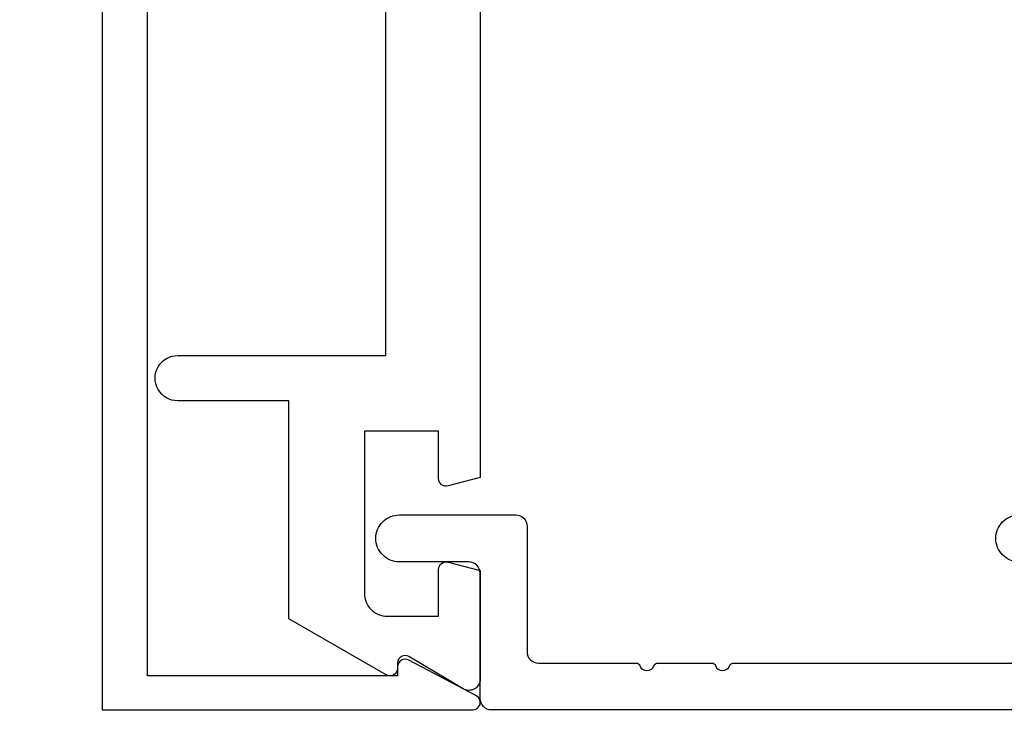
# Model space of a CAD drawing. Units: inches. Extents: x 0 to 108, y 0 to 43.
# Drawn here: x 2 to 4, y 13 to 14 of the extents above; entities that cross this region are included whole.
import ezdxf

# ---------------------------------------------------------------- set-up
doc = ezdxf.new("R2010")
doc.units = ezdxf.units.IN
doc.header["$LTSCALE"] = 0.5
doc.header["$MEASUREMENT"] = 0
doc.layers.add('Arcadia-Dim', color=4, linetype='Continuous')
doc.layers.add('Arcadia-Profile', color=6, linetype='Continuous')
doc.styles.get("Standard").update_dxf_attribs({"font": 'ARIALN.TTF'})
doc.dimstyles.new('Arcadia-2', dxfattribs={"dimscale": 2, "dimtxt": 0.0938, "dimasz": 0.0938, "dimexe": 0.0546, "dimexo": 0.0469, "dimgap": 0.0469, "dimtad": 0, "dimtih": 1, "dimdec": 4, "dimzin": 3, "dimdsep": 46, "dimlunit": 4, "dimtxsty": 'Standard', "dimblk": 'ARCHTICK', "dimcen": 0.0469, "dimdle": 0.0546, "dimclrd": 256, "dimclre": 256, "dimclrt": 256, "dimadec": 0, "dimazin": 0, "dimtfac": 0.75, "dimtdec": 4, "dimtix": 1, "dimtmove": 2, "dimatfit": 3, "dimfxl": 1, "dimtolj": 1, "dimtzin": 3, "dimlwd": -3, "dimlwe": -3, "dimarcsym": 0})

# ---------------------------------------------------------------- blocks, each defined once
blk = doc.blocks.new('_ArchTick')
at = {"color": 0, "linetype": 'ByBlock', "lineweight": -3, "const_width": 0.15}
blk.add_lwpolyline([(-0.5, -0.5), (0.5, 0.5)], dxfattribs=at)
blk = doc.blocks.new('*D58')
at = {"layer": 'Arcadia-Dim', "lineweight": -3, "transparency": 16777216}
for p, q in [((2.5402, 12.6373), (2.5402, 11.8684)), ((8.5151, 12.6402), (8.5151, 11.8684)), ((2.431, 11.9776), (5.3448, 11.9776)), ((8.6243, 11.9776), (5.7104, 11.9776))]:
    blk.add_line(p, q, dxfattribs=at)
at = {"layer": 'Defpoints', "color": 0, "lineweight": -3, "transparency": 16777216}
for p in [(2.5402, 12.7311), (8.5151, 12.734), (8.5151, 11.9776)]:
    blk.add_point(p, dxfattribs=at)
at = {"layer": 'Arcadia-Dim', "lineweight": -3, "transparency": 16777216, "xscale": 0.1876, "yscale": 0.1876, "zscale": 0.1876, "rotation": 180}
blk.add_blockref('_ArchTick', (2.5402, 11.9776), dxfattribs=at)
at = {"layer": 'Arcadia-Dim', "lineweight": -3, "transparency": 16777216, "xscale": 0.1876, "yscale": 0.1876, "zscale": 0.1876}
blk.add_blockref('_ArchTick', (8.5151, 11.9776), dxfattribs=at)
at = {"layer": 'Arcadia-Dim', "transparency": 16777216, "insert": (5.5276, 11.9776), "char_height": 0.1876, "attachment_point": 5}
blk.add_mtext('\\A1;6"', dxfattribs=at)

msp = doc.modelspace()

# ---------------------------------------------------------------- linework, layer by layer
at = {"layer": 'Arcadia-Profile'}
msp.add_lwpolyline([(3.0352, 12.75262), (2.94585, 12.79962, 0.5773523), (2.93085, 12.79096), (2.93085, 12.77896), (2.60018, 12.77896), (2.60018, 16.68907), (2.93085, 16.68907), (2.93085, 16.67706, 0.5773523), (2.94585, 16.6684), (3.0352, 16.71541, 0.767327), (3.0302, 16.73407), (2.54018, 16.73407), (2.54018, 12.73395), (3.0302, 12.73395, 0.767327)], format="xyb", close=True, dxfattribs=at)
for points in [[(3.04007, 14.60396), (3.04007, 13.04169), (2.99782, 13.03037, -0.4984044), (2.98507, 13.03999), (2.98507, 13.10296), (2.88707, 13.10296), (2.88707, 12.88796, 0.4142136), (2.91707, 12.85796), (2.98507, 12.85796), (2.98507, 12.91996, -0.4931454), (2.99766, 12.92962), (3.04007, 12.91825), (3.04007, 12.77483, -0.5818566), (3.0174, 12.76194), (2.94584, 12.80455, 0.5818566), (2.93073, 12.79596), (2.93073, 12.78896, -0.5773503), (2.91573, 12.7803), (2.78707, 12.85458), (2.78707, 13.14296), (2.64003, 13.14296, -1.0000016), (2.64003, 13.20296), (2.91507, 13.20296), (2.91507, 14.14596)], [(4.40007, 12.73396), (3.05507, 12.73396, -0.4142136), (3.04007, 12.74896), (3.04007, 12.91496, 0.4142136), (3.02507, 12.92996), (2.93307, 12.92996, -0.4142136), (2.90207, 12.96096, -0.4142136), (2.93307, 12.99196), (3.08707, 12.99196, -0.4142136), (3.10207, 12.97696), (3.10207, 12.81096, 0.4142136), (3.11707, 12.79596), (3.24655, 12.79596, -0.3178372), (3.25127, 12.79262, 0.7071068), (3.27012, 12.79262, -0.3178372), (3.27484, 12.79596), (3.34655, 12.79596, -0.3178372), (3.35127, 12.79262, 0.7071068), (3.37012, 12.79262, -0.3178372), (3.37484, 12.79596), (3.77507, 12.79596, 0.4142136)], [(3.75307, 12.92996, -0.4142136), (3.72207, 12.96096, -0.4142136), (3.75307, 12.99196)]]:
    msp.add_lwpolyline(points, format="xyb", dxfattribs=at)

# ---------------------------------------------------------------- dimensions: what is measured, and where the dimension line sits
at = {"layer": 'Arcadia-Dim'}
dim = msp.add_linear_dim(base=(8.51507, 11.97761), p1=(2.54016, 12.73112), p2=(8.51507, 12.73396), dimstyle='Arcadia-2', dxfattribs=at)
dim.commit()
dim.dimension.update_dxf_attribs({"geometry": '*D58', "text_midpoint": (5.52762, 11.97761)})

doc.saveas('drawing.dxf')
